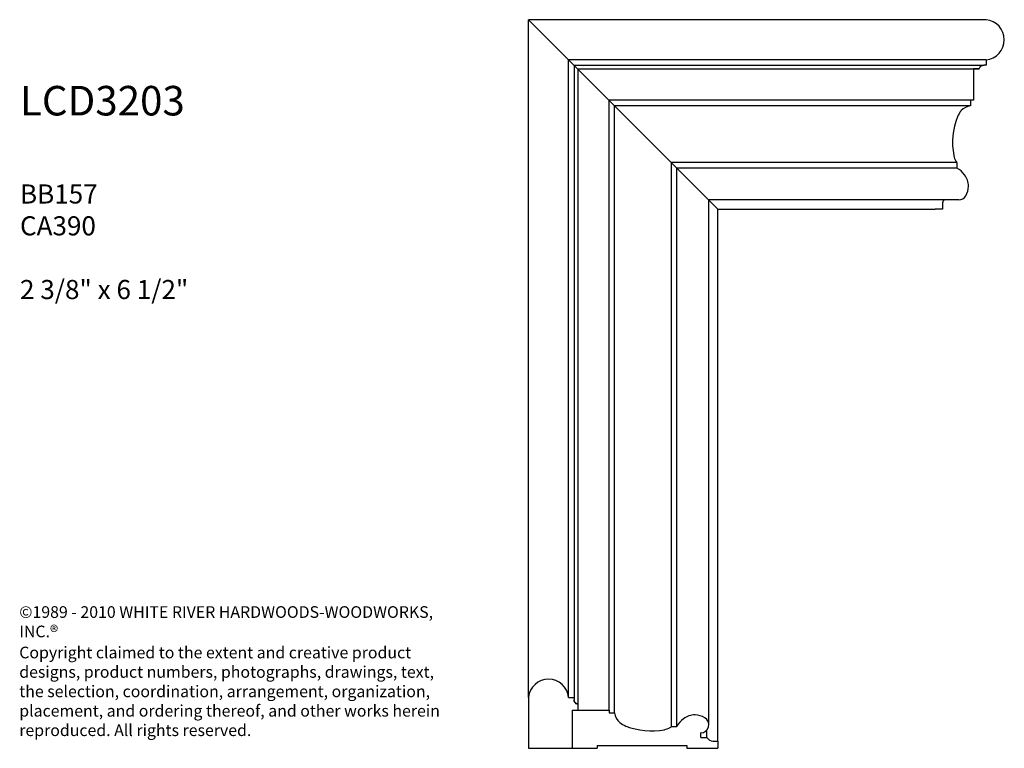
# Model space of a CAD drawing. Units: inches. Extents: x 21.1 to 54.9, y 6.2 to 31.2.
import ezdxf

# ---------------------------------------------------------------- set-up
doc = ezdxf.new("R2010")
doc.units = ezdxf.units.IN
doc.header["$MEASUREMENT"] = 0
doc.layers.add('OBJECT', color=7, linetype='Continuous')
doc.layers.add('Text', color=7, linetype='Continuous')
doc.styles.get("Standard").update_dxf_attribs({"font": 'TCM_____.TTF'})

# ---------------------------------------------------------------- blocks, each defined once
blk = doc.blocks.new('A$C319425C2')
at = {"layer": 'OBJECT'}
for p, q in [((1.75, 1.688), (0, 1.688)), ((0, 1.688), (0, 0.188)), ((1.312, 0.188), (0, 0.188)), ((1.312, 0.188), (0, 0.188)), ((1.312, 0.188), (0, 0.188)), ((1.312, 0.188), (1.312, 0)), ((1.507, 0), (1.312, 0)), ((1.75, 0.125), (1.673, 0.125)), ((1.75, 0.313), (1.75, 0.125))]:
    blk.add_line(p, q, dxfattribs=at)
blk.add_lwpolyline([(1.507, 0, -0.333558), (1.679, 0.125, -1.377668)], format="xyb", dxfattribs=at)
blk.add_arc((1.684, 1), 0.691, 275.4526, 84.5474, dxfattribs=at)

msp = doc.modelspace()

# ---------------------------------------------------------------- linework, layer by layer
for p, q in [((45.046, 24.727), (52.507, 24.727)), ((40.046, 7.525), (40.046, 6.462))]:
    msp.add_line(p, q)
at = {"layer": 'OBJECT'}
for p, q in [((38.546, 31.227), (45.046, 24.727)), ((38.546, 7.962), (38.546, 31.227)), ((52.507, 31.227), (38.546, 31.227)), ((54.257, 31.227), (52.507, 31.227)), ((39.921, 7.962), (39.921, 29.852)), ((54.257, 29.852), (39.921, 29.852)), ((54.257, 29.852), (54.257, 29.664)), ((54.257, 29.852), (54.257, 29.664)), ((40.109, 29.664), (40.109, 7.962)), ((40.109, 29.664), (54.181, 29.664)), ((40.234, 29.539), (40.234, 7.72)), ((40.234, 29.539), (54.015, 29.539)), ((53.82, 29.539), (53.82, 28.46)), ((54.015, 29.539), (53.82, 29.539)), ((54.015, 29.539), (53.82, 29.539)), ((54.257, 29.664), (54.18, 29.664)), ((54.257, 29.664), (54.18, 29.664)), ((41.313, 7.525), (41.313, 28.46)), ((53.82, 28.46), (41.313, 28.46)), ((53.726, 28.46), (53.726, 28.272)), ((53.82, 28.46), (53.726, 28.46)), ((41.501, 7.431), (41.501, 28.272)), ((53.726, 28.272), (41.501, 28.272)), ((43.452, 6.962), (43.452, 26.321)), ((53.257, 26.321), (43.452, 26.321)), ((43.639, 6.962), (43.639, 26.134)), ((53.257, 26.134), (43.639, 26.134)), ((53.257, 26.321), (53.257, 26.134)), ((44.734, 7.022), (44.734, 25.039)), ((53.316, 25.039), (44.734, 25.039)), ((45.046, 6.462), (45.046, 24.727)), ((52.757, 24.727), (52.507, 24.727)), ((52.757, 24.897), (52.757, 24.727)), ((38.546, 7.962), (38.546, 6.212)), ((39.921, 7.962), (40.109, 7.962)), ((40.109, 7.962), (40.109, 7.885)), ((40.046, 7.525), (41.313, 7.525)), ((40.046, 7.525), (40.046, 6.212)), ((40.234, 7.72), (40.234, 7.525)), ((41.313, 7.525), (41.313, 7.431)), ((41.313, 7.431), (41.501, 7.431)), ((43.452, 6.962), (43.639, 6.962)), ((44.671, 6.587), (44.671, 6.845)), ((44.458, 6.587), (44.458, 6.744)), ((44.468, 6.744), (44.458, 6.744)), ((44.468, 6.744), (44.458, 6.744)), ((44.458, 6.587), (44.671, 6.587)), ((44.876, 6.462), (45.046, 6.462)), ((45.046, 6.462), (45.046, 6.212)), ((38.546, 6.212), (39.859, 6.212)), ((40.046, 6.212), (40.897, 6.212)), ((40.897, 6.306), (43.98, 6.306)), ((40.897, 6.306), (40.897, 6.212)), ((43.98, 6.306), (43.98, 6.212)), ((43.98, 6.212), (45.046, 6.212))]:
    msp.add_line(p, q, dxfattribs=at)
for points in [[(54.015, 29.539, -0.333558), (54.186, 29.664, -1.377668)], [(54.015, 29.539, -0.333558), (54.186, 29.664, -1.377668)], [(40.234, 7.72, -0.333558), (40.109, 7.891, -1.377668)]]:
    msp.add_lwpolyline(points, format="xyb", dxfattribs=at)
for centre, radius, start, end in [((54.191, 30.539), 0.691, 275.4526, 84.5474), ((54.191, 30.539), 0.691, 275.4526, 84.5474), ((54.119, 27.512), 0.929, 141.1411, 155.9771), ((53.793, 27.749), 0.527, 97.3612, 139.0465), ((55.554, 27.009), 2.448, 158.9033, 190.4542), ((53.967, 26.747), 0.841, 192.5439, 207.0666), ((53.319, 26.415), 0.112, 206.5861, 236.5743), ((52.902, 25.475), 0.748, 34.895, 61.6863), ((53, 25.503), 0.653, 0.7104, 37.8167), ((52.975, 25.526), 0.678, 328.9179, 358.7739), ((52.987, 24.897), 0.23, 142.0071, 180.0639), ((53.316, 25.317), 0.278, 270, 329.4388), ((39.234, 7.897), 0.691, 5.4526, 174.5474), ((42.024, 7.499), 0.527, 187.3612, 229.0465), ((42.261, 7.824), 0.929, 231.1411, 245.9771), ((44.298, 6.607), 0.748, 124.895, 151.6863), ((44.27, 6.706), 0.653, 90.7104, 127.8167), ((44.247, 6.68), 0.678, 58.9179, 88.7739), ((44.456, 7.022), 0.278, 270.3935, 59.4388), ((42.764, 9.259), 2.448, 248.9033, 280.4542), ((43.025, 7.673), 0.841, 282.5439, 297.0666), ((43.358, 7.024), 0.112, 296.5861, 326.5743), ((44.876, 6.692), 0.23, 207.1222, 270.0639)]:
    msp.add_arc(centre, radius, start, end, dxfattribs=at)

# ---------------------------------------------------------------- block references
at = {"rotation": 90}
msp.add_blockref('A$C319425C2', (40.234, 6.212), dxfattribs=at)

# ---------------------------------------------------------------- texts
at = {"layer": 'Text', "attachment_point": 1}
for s, insert, char_height, width in [('LCD3203\\P\\P{\\H0.6467x;BB157\\PCA390\\P\\P2 3/8" x 6 1/2"}', (21.083, 28.953), 1.0143, 26.83098), ('©1989 - 2010 WHITE RIVER HARDWOODS-WOODWORKS, INC.{\\H1.0833x;®} \\PCopyright claimed to the extent and creative product designs, product numbers, photographs, drawings, text, the selection, coordination, arrangement, organization, placement, and ordering thereof, and other works herein reproduced. All rights reserved.', (21.057, 11.091), 0.400145, 15.01164)]:
    msp.add_mtext(s, dxfattribs=dict(at, insert=insert, char_height=char_height, width=width))

doc.saveas('drawing.dxf')
